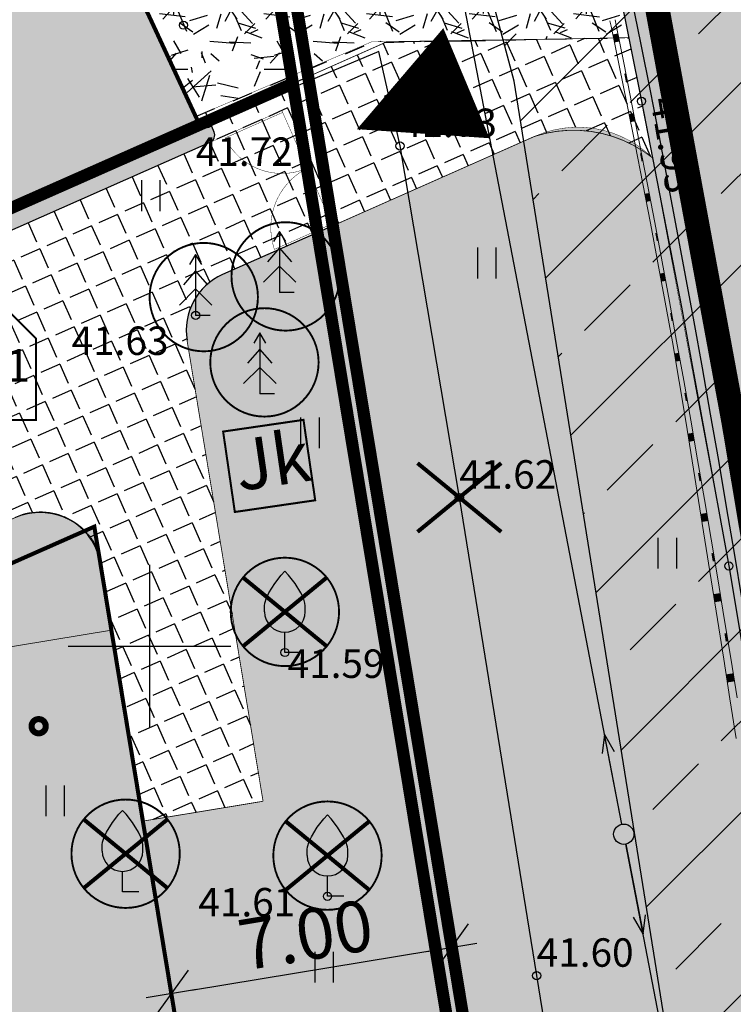
# Model space of a CAD drawing. Units: millimetres. Extents: x 553720 to 1107732, y 6586303 to 13172850.
# Drawn here: x 553797 to 553814, y 6586391 to 6586415 of the extents above; entities that cross this region are included whole.
import ezdxf
from ezdxf.enums import TextEntityAlignment as Align

# ---------------------------------------------------------------- set-up
doc = ezdxf.new("R2010")
doc.units = ezdxf.units.MM
doc.header["$PDMODE"] = 32
doc.header["$PDSIZE"] = 0.1
for name, pattern in [('ACAD_ISO09W100', [45, 24, -3, 6, -3, 6, -3]), ('DASHDOT', [1, 0.5, -0.25, 0, -0.25]), ('HOONEKP', [0.02, 0.01, 0.01]), ('ISOPOOL', [8, 6, -2]), ('KATASTRIPIIR', [0.02, 0.01, 0.01]), ('KRUUSKILL', [2, 1, -1])]:
    doc.linetypes.add(name, pattern=pattern)
for name, color, linetype in [('0 proj. kattemärgistus 911', 7, 'Continuous'), ('AED', 7, 'Continuous'), ('DP_haljastus', 7, 'Continuous'), ('DP_hoonestusala', 7, 'Continuous'), ('DP_kinnistupiir', 7, 'Continuous'), ('DP_ol.olev ehitis', 7, 'Continuous'), ('DP_planeeringuala', 222, 'Continuous'), ('DP_projekteeritud hoone', 36, 'Continuous'), ('DP_tabel', 7, 'Continuous'), ('DP_teed', 7, 'Continuous'), ('DP_tekst', 7, 'Continuous'), ('DP_viirutus', 7, 'Continuous'), ('HALJASTUS', 102, 'Continuous'), ('HOONE', 7, 'Continuous'), ('HOONEDET', 7, 'Continuous'), ('HORISONTAAL', 34, 'Continuous'), ('KORGUS', 250, 'Continuous'), ('MPOHULIIN', 10, 'Continuous'), ('nõlvajooned', 46, 'Continuous'), ('nõlvaservad', 46, 'Continuous'), ('PIIR', 1, 'Continuous'), ('POST', 147, 'Continuous'), ('PUU', 106, 'Continuous'), ('TEE', 42, 'Continuous'), ('VORK', 7, 'Continuous')]:
    doc.layers.add(name, color=color, linetype=linetype)
doc.layers.add('hatchide servad', color=7, linetype='Continuous', plot=False)
doc.styles.add('Arial', font='arial.ttf', dxfattribs={"height": 0.8})
doc.styles.add('ROMANS', font='ROMANS.shx')
doc.styles.add('style123', font='arial.ttf', dxfattribs={"width": 0.8})
doc.linetypes.add('MP_OHL', pattern='A,10,[138,mkm.shx,S=1,R=0,X=0,Y=0],6,[138,mkm.shx,S=1,R=180,X=0,Y=0],15', length=31)
doc.linetypes.add('VO_AED', pattern='A,2.5,[135,mkm.shx,S=0.6,R=0,X=0,Y=0],5,[135,mkm.shx,S=0.6,R=180,X=0,Y=0],2.5', length=10)
doc.dimstyles.new('M 500_SK', dxfattribs={"dimscale": 0.5, "dimtxt": 2.5, "dimasz": 1, "dimexe": 1.5, "dimexo": 3, "dimgap": 0.5, "dimtad": 1, "dimzin": 12, "dimdsep": 46, "dimtxsty": 'style123', "dimblk": 'Dim_ots1', "dimcen": 2, "dimdle": 1.25, "dimse1": 1, "dimse2": 1, "dimclrd": 256, "dimclrt": 256, "dimadec": 1, "dimazin": 3, "dimtfac": 0.4, "dimtix": 1, "dimtmove": 1, "dimatfit": 3, "dimldrblk": 'OPEN30', "dimfxl": 1, "dimtvp": 1, "dimtolj": 1, "dimtzin": 0, "dimarcsym": 0})

# ---------------------------------------------------------------- blocks, each defined once
blk = doc.blocks.new('VILJA1')
at = {"color": 0, "linetype": 'Continuous'}
for p, q in [((0, 0), (0, 1)), ((0.7999999999999972, 0), (0, 0))]:
    blk.add_line(p, q, dxfattribs=at)
at = {"color": 0, "linetype": 'Continuous', "flags": 128}
for points in [[(-1, 2), (-1, 2.299999999999997), (-0.980000000000004, 2.43), (-0.9100000000000108, 2.689999999999998), (-0.7900000000000063, 2.93), (-0.5, 3.399999999999999), (-0.1800000000000068, 3.809999999999995), (0, 4)], [(1, 2), (1, 2.299999999999997), (0.9799999999999898, 2.43), (0.9099999999999966, 2.689999999999998), (0.789999999999992, 2.93), (0.5, 3.399999999999999), (0.1799999999999926, 3.809999999999995), (0, 4)]]:
    blk.add_lwpolyline(points, dxfattribs=at)
at = {"color": 0, "linetype": 'Continuous'}
blk.add_arc((0, 2), 0.9999999999999991, 180, 0, dxfattribs=at)
blk = doc.blocks.new('KUUSK1')
at = {"color": 0, "linetype": 'Continuous'}
for p, q in [((0, 3), (-0.3000000000001819, 2.5)), ((0.3000000000001819, 2.5), (0, 3)), ((0, 3), (0, 0)), ((0, 2.199999999999989), (-0.599999999999909, 1.5)), ((0.599999999999909, 1.5), (0, 2.199999999999989)), ((0, 1.300000000000011), (-0.8000000000001819, 0.5)), ((0.8000000000001819, 0.5), (0, 1.300000000000011)), ((0.7199999999997999, 0), (0, 0))]:
    blk.add_line(p, q, dxfattribs=at)
blk = doc.blocks.new('PUPOST')
at = {"color": 0, "linetype": 'Continuous'}
blk.add_circle((0, 0), 0.5, dxfattribs=at)
blk = doc.blocks.new('MPSUUN')
at = {"color": 0, "linetype": 'Continuous'}
for p, q in [((0.5, 0), (5, 0)), ((5, 0), (4.096593567309901, -0.2969600742915645)), ((5, 0), (4.097727943351492, 0.3003890879335814))]:
    blk.add_line(p, q, dxfattribs=at)
blk = doc.blocks.new('VKORIS')
at = {"color": 0, "linetype": 'Continuous'}
for p, q in [((-1.423576730799099e-13, 4.000355117866842), (-1.423576730799099e-13, -4.000355117867127)), ((-4.000355117866984, 0), (4.000355117866984, 0))]:
    blk.add_line(p, q, dxfattribs=at)
blk = doc.blocks.new('RTKQRG')
at = {"color": 0, "linetype": 'Continuous'}
blk.add_lwpolyline([(0, 0, 0, 0.9798103605064432, 0), (-0.00262286799170397, 0.9746485428528331, 0.9798103605064432, 0.9798103605064432, 0)], format="xyseb", dxfattribs=at)
blk = doc.blocks.new('hein')
at = {"color": 0, "linetype": 'Continuous'}
for p, q in [((-0.4550559781346237, 0.7611157096907846), (-0.4550559781346237, -0.7611157096907846)), ((0.4550559781346237, 0.7611157096907846), (0.4550559781346237, -0.7611157096907846))]:
    blk.add_line(p, q, dxfattribs=at)
blk = doc.blocks.new('Dim_ots1')
for p, q in [((0, -1.5), (0, 1.5)), ((-1, -1), (1, 1)), ((-1.25, 0), (1.25, 0))]:
    blk.add_line(p, q)
blk = doc.blocks.new('*D30')
at = {"layer": 'Defpoints', "color": 0, "ltscale": 0.5, "transparency": 16777216}
for p in [(553805.3801624216, 6586405.094647438), (553798.4735995576, 6586403.954739804), (553807.443757696, 6586392.591572561)]:
    blk.add_point(p, dxfattribs=at)
at = {"layer": 'DP_ol.olev ehitis', "lineweight": -2, "ltscale": 0.5, "transparency": 16777216}
blk.add_line((553801.0305207508, 6586391.533086902), (553806.950431777, 6586392.510150587), dxfattribs=at)
at = {"layer": 'DP_ol.olev ehitis', "lineweight": -2, "ltscale": 0.5, "transparency": 16777216, "xscale": 0.5, "yscale": 0.5, "zscale": 0.5}
for p, rotation in [((553807.443757696, 6586392.591572561), 9.372007834409755), ((553800.5371948319, 6586391.451664928), 189.3720078344098)]:
    blk.add_blockref('Dim_ots1', p, dxfattribs=dict(at, rotation=rotation))
at = {"layer": 'DP_ol.olev ehitis', "ltscale": 0.5, "transparency": 16777216, "insert": (553803.8458356259, 6586392.897978924), "char_height": 1.25, "attachment_point": 5, "rotation": 9.372007834409757, "style": 'style123'}
blk.add_mtext('\\A1;7.00', dxfattribs=at)
blk = doc.blocks.new('_Open30')
at = {"color": 0, "linetype": 'ByBlock', "lineweight": -2}
for p, q in [((-1, 0.26794919), (0, 0)), ((0, 0), (-1, -0.26794919)), ((0, 0), (-1, 0))]:
    blk.add_line(p, q, dxfattribs=at)

msp = doc.modelspace()

# ---------------------------------------------------------------- hatches: boundary and pattern name
at = {"layer": 'DP_hoonestusala', "ltscale": 0.5}
h = msp.add_hatch(color=2, dxfattribs=at)
h.dxf.hatch_style = 1
h.paths.add_polyline_path([(553792.8550942875, 6586409.127841131), (553776.8896025555, 6586402.219466846), (553775.5763931024, 6586405.234957947), (553773.9549167008, 6586404.528824839), (553770.2790000046, 6586412.679000001), (553771.9971362002, 6586413.453918994), (553771.532, 6586414.522), (553772.1876980573, 6586414.790052664), (553768.1352705547, 6586429.715633497), (553793.2069623042, 6586440.797570283), (553796.0095092333, 6586431.166062759), (553797.8258801041, 6586420.160890722), (553801.208, 6586412.884)])
h = msp.add_hatch(color=2, dxfattribs=at)
h.dxf.hatch_style = 1
h.paths.add_polyline_path([(553803.3514323165, 6586374.400539423), (553781.940437163, 6586379.182370398), (553778.81122586, 6586394.182176753), (553789.1941740881, 6586398.76917522), (553792.9220846298, 6586400.416098575), (553798.6406721737, 6586402.942466976)])
h.paths.add_polyline_path([(553791.6368332996, 6586383.969397658), (553801.5033516767, 6586385.597837132), (553799.060692464, 6586400.397614697), (553789.1941740874, 6586398.769175222)], flags=16)
at = {"layer": 'DP_projekteeritud hoone', "ltscale": 0.5}
h = msp.add_hatch(color=256, dxfattribs=at)
h.dxf.hatch_style = 1
h.paths.add_polyline_path([(553791.6368332996, 6586383.969397658), (553801.5033516767, 6586385.597837132), (553799.060692464, 6586400.397614697), (553789.1941740874, 6586398.769175222)])
at = {"layer": 'DP_teed', "ltscale": 0.5}
h = msp.add_hatch(dxfattribs=at)
h.set_pattern_fill('GRAVEL,_O', color=251, scale=0.1)
h.set_pattern_definition([(228.0128, (1.8288, 2.54), (-20.32001726589601, -22.86002808951258), [0.341721, -33.8305]), (184.9697, (1.6002, 2.286), (30.48004930617913, 2.539982075387458), [0.586405, -58.054]), (132.5104, (1.016, 2.2352), (25.3999815183317, -27.94002729246041), [0.413482, -40.9347]), (267.2737, (0.0254, 1.6002), (2.539988970828173, 50.79998365336643), [0.534005, -52.8664]), (292.8337, (0, 1.0668), (-12.7000360555019, 30.48001733005111), [0.523634, -51.8398]), (357.2737, (0.2032, 0.5842), (-50.79998365336643, 2.539988970828175), [0.534005, -52.8664]), (37.6942, (0.7366000000000001, 0.5588), (-33.02002086123994, -25.39997735698489), [0.706194, -69.91310000000001]), (72.2553, (1.2954, 0.9906000000000001), (17.7800355654672, 55.8800162060364), [0.6667200000000001, -66.0053]), (121.4296, (1.4986, 1.6256), (-20.32000523526448, 33.01996115997269), [0.535813, -53.0455]), (175.2364, (1.2192, 2.0828), (27.93997805305446, -2.539976162721156), [0.611713, -29.9739]), (222.3974, (0.6096, 2.1336), (-30.48000091723971, -27.93996365063697), [0.7910780000000001, -78.3168]), (138.8141, (2.54, 1.5748), (-17.77998867422474, 15.239976557124), [0.270005, -26.7306]), (171.4692, (2.3368, 1.7526), (33.01994959559141, -5.080012800045699), [0.5136819999999999, -50.8546]), (225, (1.8288, 1.8288), (-5.329070518200752e-16, -2.539998268700197), [0.3592090000000001, -3.23289]), (203.1986, (1.651, 2.1336), (12.70004282559083, 5.080022274306265), [0.193441, -19.1506]), (291.8014, (1.4732, 2.0574), (-2.540001781894509, 7.620004908731865), [0.273566, -13.4048]), (30.9638, (1.5748, 1.8034), (7.619991954808227, 5.080003958660552), [0.44432, -14.3663]), (161.5651, (1.9558, 2.032), (5.080002318180981, -2.539996222465077), [0.321287, -7.7109]), (16.38950000000001, (0, 2.0574), (25.40001401396935, 7.619984149967805), [0.450088, -44.55880000000001]), (70.3462, (0.4318000000000001, 2.1844), (-10.15997168867651, -27.939960488545), [0.377599, -37.3822]), (293.1986, (1.9558, 2.54), (-5.080022274306264, 12.70004282559083), [0.38688, -18.9572]), (343.6105, (2.1082, 2.1844), (-25.40001401396935, 7.619984149967812), [0.450088, -44.5588]), (339.444, (0, 0.4826000000000001), (-12.70001576425591, 5.079993836050138), [0.434035, -21.2677]), (294.7751, (0.4064, 0.3302), (-12.69997040362684, 27.93998702615667), [0.3636719999999999, -36.00359999999999]), (66.80140000000002, (1.9812, 0), (5.080022274306268, 12.70004282559083), [0.38688, -18.9572]), (17.354, (2.1336, 0.3556), (-33.02000178185996, -10.15998467560563), [0.425783, -42.15239999999999]), (69.444, (0.7366000000000001, 0), (-5.079993836050145, -12.70001576425591), [0.217018, -21.4848]), (101.3099, (1.8288, 0), (-2.539987462887348, 10.15996746090262), [0.129515, -12.822]), (165.9638, (1.8034, 0.127), (7.620005354697174, -2.539995604123642), [0.523634, -9.94905]), (186.0090000000001, (1.2954, 0.254), (25.39996254442795, 2.539994068547859), [0.485267, -48.0414]), (303.6901, (1.5748, 1.5748), (-2.540000871307233, 5.07999509923184), [0.366324, -8.791780000000001]), (353.1572, (1.778, 1.27), (43.18001785664342, -5.08002275165484), [0.6395569999999999, -63.316]), (60.94540000000001, (2.413, 1.1938), (-10.15997636582909, -17.77995761083413), [0.261508, -25.8894]), (90, (2.54, 1.4224), (-2.54, 2.54), [0.1524, -2.3876]), (120.2564, (1.2446, 0.3302), (10.15997846683611, -17.77999103247756), [0.352867, -34.9339]), (48.01279999999999, (1.0668, 0.635), (20.32001726589601, 22.86002808951258), [0.683443, -33.4888]), (0, (1.524, 1.143), (2.54, 2.54), [0.6604000000000001, -1.8796]), (325.3048, (2.1844, 1.143), (-25.39995599095369, 17.78000169048476), [0.40161, -39.7593]), (254.0546, (2.5146, 0.9144000000000001), (-2.540006479701475, -10.16002420320363), [0.369829, -18.1217]), (207.646, (2.413, 0.5588), (-48.25998304902272, -25.40001597472339), [0.602145, -59.6125]), (175.4261, (1.8796, 0.2794), (-33.02000760474751, 2.539987711219462), [0.637029, -63.0658]), (175.4261, (1.8796, 0.2794), (-33.02000760474751, 2.539987711219462), [0.637029, -63.0658])])
h.paths.add_polyline_path([(553799.2494707374, 6586417.097926134), (553805.5569853145, 6586419.669651712), (553810.3759179214, 6586422.039028047), (553811.801570768, 6586414.975111034), (553805.4733002433, 6586414.873969754), (553801.1371110834, 6586413.036522948)])
at = {"layer": 'DP_viirutus', "ltscale": 0.5}
h = msp.add_hatch(color=254, dxfattribs=at)
h.dxf.hatch_style = 1
h.paths.add_polyline_path([(553819.673, 6586317.832), (553818.751, 6586304.71), (553825.1968839555, 6586304.306890714), (553826.005, 6586317.229), (553826.8308672383, 6586340.476936242), (553826.833, 6586347.133), (553826.3150046682, 6586357.121030384), (553825.6171951317, 6586367.467224318), (553825.407, 6586370.241), (553824.2002899817, 6586379.209141552), (553823.256, 6586386.001), (553822.0084667088, 6586394.37936856), (553820.406, 6586403.658), (553818.1, 6586415.051), (553816.6809918119, 6586422.313980029), (553815.247, 6586429.544), (553813.6982553542, 6586436.675345832), (553812.109, 6586443.6), (553810.6951615461, 6586449.602620315), (553809.372, 6586454.79), (553807.1916559804, 6586462.262607637), (553804.5547943511, 6586470.528367399), (553804.178, 6586471.715), (553797.678, 6586489.042), (553798.821, 6586490.431), (553802.699, 6586491.82), (553801.443, 6586493.938), (553796.117, 6586492.827), (553787.74, 6586512.867), (553784.7797514007, 6586519.427250498), (553778.934, 6586517.069), (553790.132, 6586490.257), (553798.0215787411, 6586469.316256477), (553798.2441961141, 6586468.657771021), (553800.876275158, 6586460.309936495), (553803.621, 6586451.268), (553805.3005504918, 6586445.323701837), (553806.785, 6586439.459), (553808.0674152587, 6586433.565547816), (553809.45, 6586426.625), (553810.7251840672, 6586420.309150363), (553811.801570768, 6586414.975111034), (553813.1012479212, 6586408.346679591), (553814.269, 6586401.975), (553815.620893606, 6586393.891678385), (553816.988, 6586384.904), (553818.0217905901, 6586377.652569366), (553819.229, 6586368.899), (553819.7499890166, 6586363.463374471), (553820.3086171784, 6586357.643516104), (553820.8371591568, 6586341.726977617)])
at = {"layer": 'DP_viirutus', "lineweight": 25, "ltscale": 0.5, "true_color": 0x5c5cff}
h = msp.add_hatch(dxfattribs=at)
h.set_pattern_fill('ANSI33,_O', color=171, scale=0.5)
h.set_pattern_definition([(45, (0, 0), (-2.245064030267288, 2.245064030267288), []), (45, (2.245065, 0), (-2.245064030267288, 2.245064030267288), [1.5875, -0.79375])])
h.paths.add_polyline_path([(553808.9827946364, 6586413.907379637), (553783.2286396143, 6586510.382871748), (553796.6912140818, 6586490.07562242), (553809.372, 6586454.79), (553817.3904959059, 6586418.682490014), (553823.1590421589, 6586386.652163807), (553826.3122538568, 6586357.021068226), (553824.6784098595, 6586315.984597061)])
at = {"layer": 'DP_viirutus', "ltscale": 0.5}
h = msp.add_hatch(color=252, dxfattribs=at)
h.dxf.hatch_style = 1
h.paths.add_polyline_path([(553794.5536291652, 6586423.991093616), (553794.6190000003, 6586424.021999999), (553795.1388008707, 6586422.922556623), (553796.293, 6586423.459), (553801.208, 6586412.884), (553792.851, 6586409.126), (553790.67, 6586413.858), (553795.249, 6586415.973), (553793.141, 6586420.467), (553792.124, 6586419.991), (553790.999, 6586422.396), (553787.223, 6586420.615), (553786.665, 6586421.793), (553778.98, 6586418.192), (553775.575, 6586425.548), (553783.194, 6586429.138), (553782.765, 6586429.971), (553790.118, 6586433.373)])
h = msp.add_hatch(dxfattribs=at)
h.set_pattern_fill('ANGLE,_O', color=251, scale=0.1)
h.set_pattern_definition([(203.8784543658926, (553801.4857849535, 6586412.396639647), (0.2827512353769545, -0.6387127593001459), [0.508, -0.1905]), (293.8784543658927, (553801.4857849535, 6586412.396639647), (0.6387127593001459, 0.2827512353769545), [0.508, -0.1905])])
edge = h.paths.add_edge_path()
edge.add_line((553792.9871621134, 6586401.525953243), (553790.355976672, 6586407.469593811))
edge.add_line((553790.355976672, 6586407.469593811), (553801.4857849535, 6586412.396639647))
edge.add_arc((553801.4048254017, 6586412.579520894), 0.199999999034094, 293.8784544037987, 383.8784547222583)
edge.add_line((553801.5877066489, 6586412.660480447), (553801.4662673197, 6586412.934802321))
edge.add_line((553801.4662673197, 6586412.934802321), (553805.8388163567, 6586414.870482521))
edge.add_line((553805.8388163567, 6586414.870482521), (553807.9219135401, 6586414.901426286))
edge.add_line((553807.9219135401, 6586414.901426286), (553811.801570768, 6586414.975111034))
edge.add_line((553811.801570768, 6586414.975111034), (553812.0612803317, 6586413.688119074))
edge.add_line((553812.0612803317, 6586413.688119074), (553812.3879849094, 6586412.017406867))
edge.add_arc((553810.4415051335, 6586409.575017721), 3.123147171640472, 51.44665196639718, 107.7612890786064)
edge.add_line((553809.4887830138, 6586412.549302311), (553804.38497194, 6586410.289900306))
edge.add_line((553804.38497194, 6586410.289900306), (553801.7971415597, 6586409.144295763))
edge.add_arc((553802.4043382014, 6586407.772686401), 1.500000001076552, 113.8784544187128, 189.3720077904387)
edge.add_line((553800.924360443, 6586407.528420481), (553802.7965952626, 6586396.184775523))
edge.add_line((553802.7965952626, 6586396.184775523), (553799.8366397532, 6586395.696243682))
edge.add_line((553799.8366397532, 6586395.696243682), (553798.8574005365, 6586401.62933596))
edge.add_arc((553797.3013031402, 6586401.730826044), 1.559403521783278, 356.2684024347665, 472.6038216789003)
edge.add_line((553796.7019356354, 6586403.170443333), (553793.419001659, 6586401.717123942))
edge.add_line((553793.419001659, 6586401.717123942), (553792.9871621134, 6586401.525953243))
at = {"layer": 'DP_viirutus', "ltscale": 0.5, "true_color": 0xb3ff66}
h = msp.add_hatch(color=71, dxfattribs=at)
h.dxf.hatch_style = 1
h.paths.add_polyline_path([(553819.7406220752, 6586363.642586094), (553819.2364870431, 6586368.902369243), (553818.0292776331, 6586377.655938609), (553816.9954870429, 6586384.907369243), (553815.6283806494, 6586393.895047627), (553814.2764870434, 6586401.978369242), (553812.3954719475, 6586412.020776136, 0.3083518192237237), (553809.4962700569, 6586412.552671554), (553801.8046286027, 6586409.147665006, 0.3418577028685993), (553800.9318474863, 6586407.531789723), (553802.804082306, 6586396.188144765), (553799.8441267918, 6586395.699612924), (553801.51083872, 6586385.601206374), (553803.3589193596, 6586374.403908666), (553781.947924206, 6586379.185739641), (553778.8187129034, 6586394.185545996), (553789.2016611312, 6586398.772544464), (553792.9295716729, 6586400.419467818), (553798.4269024958, 6586402.848089007, 0.3116365191703668), (553796.7094572458, 6586403.173827878), (553792.9946491567, 6586401.529322486), (553790.3634637153, 6586407.472963053), (553801.4932719966, 6586412.40000889, 0.4142135618546712), (553801.5951936923, 6586412.663849688), (553801.4737543642, 6586412.938171563), (553792.8567233842, 6586409.133195761), (553792.7204870431, 6586409.179369243), (553776.8970895989, 6586402.222836088), (553771.7634297784, 6586399.887204574), (553773.8074870432, 6586393.723369243), (553777.557487043, 6586376.143369243), (553778.0044870432, 6586369.344369243), (553787.0813633896, 6586366.504343608), (553804.6246743047, 6586361.516025841), (553813.4398625599, 6586359.95296238), (553815.4546568024, 6586359.999474132)])

# ---------------------------------------------------------------- linework, layer by layer
at = {"layer": '0 proj. kattemärgistus 911', "const_width": 0.15, "flags": 128}
for points in [[(553819.3148180704, 6586365.086803671, 0.04787303571376), (553806.7561979722, 6586439.839998391)], [(553825.9781104152, 6586362.889144449, 0.04793302926112683), (553813.6914183943, 6586439.043087515)], [(553822.8413483311, 6586360.964967289, 0.04900997715028781), (553810.547132091, 6586438.220917433, 0.04900997715028781)]]:
    msp.add_lwpolyline(points, format="xyb", dxfattribs=at)
at = {"layer": 'AED', "linetype": 'VO_AED', "ltscale": 0.5, "flags": 128}
msp.add_lwpolyline([(553761.042, 6586431.962), (553763.853, 6586426.852), (553766.535, 6586417.7), (553767.112, 6586415.109), (553768.106, 6586411.127), (553773.774, 6586393.707), (553775.324, 6586386.627), (553776.839, 6586379.333), (553777.647, 6586376.183), (553788.694, 6586373.669), (553801.116, 6586370.942), (553813.294, 6586368.227), (553811.434, 6586380.19), (553809.536, 6586391.894), (553807.631, 6586403.66), (553806.17, 6586412.311), (553805.648, 6586414.637), (553801.42, 6586412.857)], dxfattribs=at)
at = {"layer": 'DP_haljastus', "color": 71, "ltscale": 0.5, "true_color": 0xb3ff66, "const_width": 0.01}
msp.add_lwpolyline([(553771.7679260599, 6586399.84769973), (553776.9518699669, 6586402.076483695), (553775.5763931121, 6586405.234957925), (553773.9549167008, 6586404.528824839), (553770.279000015, 6586412.678999978), (553771.9971362002, 6586413.453918994), (553771.5564184601, 6586414.531982389), (553772.1876980573, 6586414.790052664), (553768.1352705547, 6586429.715633497), (553793.2069623042, 6586440.797570283), (553796.0095092333, 6586431.166062759), (553797.7712353702, 6586420.278463067), (553801.2323871718, 6586412.831529127), (553803.924241531, 6586414.022920938), (553800.89, 6586432.3), (553796.41, 6586447.68), (553762.18, 6586432.55), (553767.99, 6586411.24)], close=True, dxfattribs=at)
at = {"layer": 'DP_haljastus', "color": 86, "ltscale": 0.5, "const_width": 0.04680000000000004}
for points in [[(553802.0188851691, 6586409.100201783, 1), (553804.6864851692, 6586409.100201783, 1)], [(553800.0022000001, 6586408.590999999, 1), (553802.6698000003, 6586408.590999999, 1)], [(553801.4967234536, 6586406.984854662, 1), (553804.1643234538, 6586406.984854662, 1)]]:
    msp.add_lwpolyline(points, format="xyb", close=True, dxfattribs=at)
at = {"layer": 'DP_haljastus', "color": 1, "ltscale": 0.5, "const_width": 0.1}
for points in [[(553806.5999144699, 6586402.813900081), (553808.6620855298, 6586404.506099917)], [(553808.6620855293, 6586402.813900081), (553806.5999144703, 6586404.506099918)], [(553802.3029144697, 6586399.998900082), (553804.3650855296, 6586401.691099918)], [(553804.3650855292, 6586399.998900082), (553802.3029144702, 6586401.691099918)], [(553798.3803872738, 6586394.047554938), (553800.4425583337, 6586395.739754774)], [(553800.4425583333, 6586394.047554938), (553798.3803872743, 6586395.739754775)], [(553803.3519144699, 6586394.000900081), (553805.4140855297, 6586395.693099917)], [(553805.4140855293, 6586394.000900081), (553803.3519144703, 6586395.693099918)]]:
    msp.add_lwpolyline(points, dxfattribs=at)
at = {"layer": 'DP_haljastus', "ltscale": 0.5, "const_width": 0.04680000000000004}
for points in [[(553802.0001999998, 6586400.845, 1), (553804.6677999999, 6586400.845, 1)], [(553798.0776728038, 6586394.893654858, 1), (553800.7452728039, 6586394.893654858, 1)], [(553803.0491999998, 6586394.847, 1), (553805.7167999999, 6586394.847, 1)]]:
    msp.add_lwpolyline(points, format="xyb", close=True, dxfattribs=at)
at = {"layer": 'DP_hoonestusala', "linetype": 'DASHDOT', "ltscale": 1.5, "const_width": 0.1}
for points in [[(553792.8550942875, 6586409.127841131), (553776.8896025555, 6586402.219466846), (553775.5763931024, 6586405.234957947), (553773.9549167008, 6586404.528824839), (553770.2790000046, 6586412.679000001), (553771.9971362002, 6586413.453918994), (553771.532, 6586414.522), (553772.1876980573, 6586414.790052664), (553768.1352705547, 6586429.715633497), (553793.2069623042, 6586440.797570283), (553796.0095092333, 6586431.166062759), (553797.8258801041, 6586420.160890722), (553801.208, 6586412.884)], [(553803.3514323165, 6586374.400539423), (553781.940437163, 6586379.182370398), (553778.81122586, 6586394.182176753), (553789.1941740881, 6586398.76917522), (553792.9220846298, 6586400.416098575), (553798.6406721737, 6586402.942466976)]]:
    msp.add_lwpolyline(points, close=True, dxfattribs=at)
at = {"layer": 'DP_kinnistupiir', "color": 38, "ltscale": 0.5, "const_width": 0.3}
msp.add_lwpolyline([(553773.8, 6586393.72), (553767.99, 6586411.24), (553762.18, 6586432.55), (553796.41, 6586447.68), (553800.89, 6586432.3), (553811.42, 6586368.5), (553777.48, 6586376.08)], close=True, dxfattribs=at)
at = {"layer": 'DP_kinnistupiir', "color": 1, "ltscale": 0.5}
for points, const_width in [([(553803.5299730153, 6586413.848382528), (553772.1578336346, 6586399.988739571), (553768.373006872, 6586411.355878701), (553762.6564216445, 6586432.323250679), (553796.1537569844, 6586447.129405622), (553800.4992480369, 6586432.211179643)], 0.3), ([(553777.48, 6586376.08), (553773.8, 6586393.72), (553771.7679260598, 6586399.84769973), (553803.907832939, 6586414.015314197), (553811.42, 6586368.5)], 0.01), ([(553803.5299730154, 6586413.848382527), (553772.1578336346, 6586399.988739571), (553774.1610657384, 6586393.810114207), (553777.8184678084, 6586376.414262538), (553810.9288386494, 6586369.019548012), (553807.653471589, 6586388.864601997)], 0.3)]:
    msp.add_lwpolyline(points, close=True, dxfattribs=dict(at, const_width=const_width))
at = {"layer": 'DP_planeeringuala', "color": 222, "linetype": 'ACAD_ISO09W100', "ltscale": 0.2, "const_width": 0.6}
msp.add_lwpolyline([(553776.8108858528, 6586373.802428532), (553773.1677614495, 6586392.990140884), (553767.0116589168, 6586411.171601933), (553761.1514033866, 6586433.682161191), (553804.1019531426, 6586452.48990046), (553811.4000305776, 6586421.681027698), (553815.3616896981, 6586400.234620079), (553819.5792535791, 6586371.001187009), (553820.4777111821, 6586363.830557441)], close=True, dxfattribs=at)
at = {"layer": 'DP_projekteeritud hoone', "color": 152, "lineweight": 20, "ltscale": 0.5}
msp.add_lwpolyline([(553791.6368332996, 6586383.969397658), (553801.5033516767, 6586385.597837132), (553799.060692464, 6586400.397614697), (553789.1941740874, 6586398.769175222)], close=True, dxfattribs=at)
at = {"layer": 'DP_tabel', "ltscale": 0.5, "const_width": 0.05}
msp.add_lwpolyline([(553795.2079731893, 6586405.569434929), (553795.2079731893, 6586407.569434929), (553796.2079731893, 6586408.569434929), (553797.2079731893, 6586407.569434929), (553797.2079731893, 6586405.569434929), (553795.2079731893, 6586405.569434929)], dxfattribs=at)
at = {"layer": 'DP_tabel', "color": 29, "ltscale": 0.5, "const_width": 0.05}
msp.add_lwpolyline([(553802.1013126154, 6586403.30324452), (553801.8128278286, 6586405.28232929), (553803.7919125988, 6586405.570814077), (553804.0803973856, 6586403.591729307)], close=True, dxfattribs=at)
at = {"layer": 'DP_tabel', "ltscale": 0.5, "const_width": 0.1500000000081296}
msp.add_lwpolyline([(553797.0948902215, 6586398.031752819, 1), (553797.4448902216, 6586398.031752819, 1)], format="xyb", close=True, dxfattribs=at)
at = {"layer": 'DP_teed', "color": 251, "ltscale": 0.5}
for p, q in [((553807.0850667512, 6586414.885532394), (553807.9219135401, 6586414.901426286)), ((553803.9077802079, 6586414.015633688), (553797.0421985819, 6586410.976314904)), ((553801.3768390937, 6586413.136813637), (553801.4662673203, 6586412.93480232)), ((553801.4662673208, 6586412.93480232), (553801.5877066496, 6586412.660480447)), ((553801.4857849535, 6586412.396639647), (553790.3559766717, 6586407.469593811)), ((553804.3849719409, 6586410.289900306), (553801.7971415599, 6586409.144295764)), ((553798.8574005377, 6586401.629335959), (553798.7891100324, 6586402.043099893))]:
    msp.add_line(p, q, dxfattribs=at)
at = {"layer": 'DP_teed', "color": 171, "lineweight": 30, "ltscale": 0.5, "true_color": 0x5c5cff}
msp.add_lwpolyline([(553808.9827946364, 6586413.907379637), (553783.2286396143, 6586510.382871748), (553783.2286396143, 6586510.382871748), (553796.6912140818, 6586490.07562242), (553809.372, 6586454.79), (553817.3904959059, 6586418.682490014), (553823.1590421589, 6586386.652163807), (553826.3122538568, 6586357.021068226), (553824.6784098595, 6586315.984597061), (553824.6784098595, 6586315.984597061)], close=True, dxfattribs=at)
at = {"layer": 'DP_teed', "linetype": 'Continuous', "ltscale": 0.5, "flags": 128}
msp.add_lwpolyline([(553798.0215767772, 6586469.31626169), (553800.876275158, 6586460.309936495), (553803.621, 6586451.268), (553805.3005504918, 6586445.323701837), (553806.785, 6586439.459), (553808.0674152587, 6586433.565547816), (553809.45, 6586426.625), (553810.7251840672, 6586420.309150363), (553812.117, 6586413.412), (553813.1012479212, 6586408.346679591), (553814.269, 6586401.975), (553815.620893606, 6586393.891678385), (553816.988, 6586384.904), (553818.0217905901, 6586377.652569366), (553819.229, 6586368.899), (553819.7499890166, 6586363.463374471), (553820.3086171784, 6586357.643516104), (553820.8371591568, 6586341.726977617), (553820.7418997936, 6586336.9934887)], dxfattribs=at)
at = {"layer": 'DP_teed', "ltscale": 0.5, "const_width": 0.01}
msp.add_lwpolyline([(553799.2494707374, 6586417.097926134), (553805.5569853145, 6586419.669651712), (553810.3759179214, 6586422.039028047), (553811.801570768, 6586414.975111034), (553805.4733002433, 6586414.873969754), (553801.1371110834, 6586413.036522948)], close=True, dxfattribs=at)
msp.add_lwpolyline([(553801.4857849535, 6586412.396639647), (553803.2584504075, 6586413.181379485), (553804.5133234635, 6586410.346720137)], dxfattribs=at)
msp.add_lwpolyline([(553804.4930835755, 6586410.392440448), (553803.2786902959, 6586413.135659172), (553801.8613606226, 6586412.508222643, 0.4026048549404613), (553803.885886935, 6586411.76404981, 0.3746799593092152), (553803.0757539036, 6586409.765003923)], format="xyb", close=True, dxfattribs=at)
at = {"layer": 'DP_teed', "color": 251, "ltscale": 0.5}
for centre, radius, start, end in [((553801.4048254015, 6586412.579520895), 0.2, 293.8784543681239, 23.87845443483288), ((553802.4043381999, 6586407.772686402), 1.5, 113.8784543657525, 189.3720078301316), ((553797.3091322759, 6586401.798833972), 1.5, 9.372007830131603, 113.8784543757533)]:
    msp.add_arc(centre, radius, start, end, dxfattribs=at)
at = {"layer": 'DP_viirutus', "color": 254, "ltscale": 0.5, "const_width": 0.01}
msp.add_lwpolyline([(553800.876275158, 6586460.309936495), (553803.621, 6586451.268), (553805.3005504918, 6586445.323701837), (553806.785, 6586439.459), (553808.0674152587, 6586433.565547816), (553809.45, 6586426.625), (553810.7251840672, 6586420.309150363), (553811.801570768, 6586414.975111034), (553813.1012479212, 6586408.346679591), (553814.269, 6586401.975), (553815.620893606, 6586393.891678385), (553816.988, 6586384.904), (553818.0217905901, 6586377.652569366), (553819.229, 6586368.899), (553819.7499890166, 6586363.463374471), (553820.3086171784, 6586357.643516104), (553820.8371591568, 6586341.726977617)], dxfattribs=at)
at = {"layer": 'DP_viirutus', "color": 251, "ltscale": 0.5, "const_width": 0.02}
msp.add_lwpolyline([(553792.9871621134, 6586401.525953243), (553790.355976672, 6586407.469593811), (553801.4857849535, 6586412.396639647, 0.4142135638475585), (553801.5877066489, 6586412.660480447), (553801.4662673197, 6586412.934802321), (553805.8388163567, 6586414.870482521), (553807.9219135401, 6586414.901426286), (553811.801570768, 6586414.975111034), (553812.0612803317, 6586413.688119074), (553812.3879849094, 6586412.017406867, 0.250786709754823), (553809.4887830138, 6586412.549302311), (553804.38497194, 6586410.289900306), (553801.7971415597, 6586409.144295763, 0.3418577022171662), (553800.924360443, 6586407.528420481, 3.700132308255528e-10), (553802.7965952626, 6586396.184775523), (553799.8366397532, 6586395.696243682), (553798.8574005365, 6586401.62933596, 0.5562238347923947), (553796.7019356354, 6586403.170443333), (553793.419001659, 6586401.717123942)], format="xyb", close=True, dxfattribs=at)
at = {"layer": 'DP_viirutus', "color": 71, "ltscale": 0.5, "true_color": 0xb3ff66, "const_width": 0.01}
for points in [[(553777.55, 6586376.140000001), (553773.8, 6586393.72), (553771.7559427352, 6586399.883835332), (553776.8896025555, 6586402.219466846), (553792.713, 6586409.176), (553792.849236341, 6586409.129826518), (553801.4662673208, 6586412.93480232), (553801.5877066492, 6586412.660480445, -0.4142135618546713), (553801.4857849535, 6586412.396639647), (553790.355976672, 6586407.469593811), (553792.9871621135, 6586401.525953244), (553796.7019702025, 6586403.170458635, -0.5708879008339669), (553798.8574005365, 6586401.62933596), (553799.0606924631, 6586400.397614697), (553789.1941740881, 6586398.76917522), (553791.6368332998, 6586383.969397658)], [(553801.5033516769, 6586385.597837131), (553799.8366397487, 6586395.696243681), (553802.7965952626, 6586396.184775523), (553800.924360443, 6586407.528420481, -0.3418577028685993), (553801.7971415597, 6586409.144295763), (553809.4887830138, 6586412.549302311, -0.3083518192237237), (553812.3879849045, 6586412.017406892), (553814.269, 6586401.975), (553815.620893606, 6586393.891678385)]]:
    msp.add_lwpolyline(points, format="xyb", dxfattribs=at)
at = {"layer": 'hatchide servad'}
for points in [[(553827.0829542216, 6586323.550653927, 0.09385078810645898), (553804.0721129003, 6586472.023751024, 0.0005983351309685725)], [(553827.0829542216, 6586323.550653927, 0.09385078810645898), (553804.0721129003, 6586472.023751024, 0.0005983351309685725)], [(553797.0052370243, 6586469.511921855, -0.09384651393123285), (553819.5872102723, 6586323.803295477), (553819.5539722439, 6586322.842767681), (553819.5185590602, 6586321.884313553), (553819.4809652623, 6586320.925649575), (553819.4412645529, 6586319.966777607), (553819.3995306939, 6586319.007699025), (553819.3558375038, 6586318.048414729), (553819.3102588584, 6586317.088925159), (553819.262868688, 6586316.129230324), (553819.2137409782, 6586315.169329808), (553819.1629497679, 6586314.209222793), (553819.11056915, 6586313.248908067), (553819.0566732695, 6586312.288384057), (553819.0013363251, 6586311.327648832), (553818.9446325675, 6586310.366700127), (553818.8866363007, 6586309.405535359), (553818.8274218811, 6586308.444151641), (553818.7670637188, 6586307.482545806), (553818.7056362776, 6586306.520714416), (553818.6431003787, 6586305.556901488), (553818.5797671448, 6586304.594771865)], [(553797.0052370243, 6586469.511921855, -0.09384651393123285), (553819.5872102723, 6586323.803295477), (553819.5539722439, 6586322.842767681), (553819.5185590602, 6586321.884313553), (553819.4809652623, 6586320.925649575), (553819.4412645529, 6586319.966777607), (553819.3995306939, 6586319.007699025), (553819.3558375038, 6586318.048414729), (553819.3102588584, 6586317.088925159), (553819.262868688, 6586316.129230324), (553819.2137409782, 6586315.169329808), (553819.1629497679, 6586314.209222793), (553819.11056915, 6586313.248908067), (553819.0566732695, 6586312.288384057), (553819.0013363251, 6586311.327648832), (553818.9446325675, 6586310.366700127), (553818.8866363007, 6586309.405535359), (553818.8274218811, 6586308.444151641), (553818.7670637188, 6586307.482545806), (553818.7056362776, 6586306.520714416), (553818.6431003787, 6586305.556901488), (553818.5797671448, 6586304.594771865)]]:
    msp.add_lwpolyline(points, format="xyb", dxfattribs=at)
at = {"layer": 'HOONE', "linetype": 'HOONEKP', "ltscale": 0.5, "flags": 128}
msp.add_lwpolyline([(553794.5536291652, 6586423.991093616), (553794.6190000003, 6586424.021999999), (553795.1388008707, 6586422.922556623), (553796.293, 6586423.459), (553801.208, 6586412.884), (553792.851, 6586409.126), (553790.67, 6586413.858), (553795.249, 6586415.973), (553793.141, 6586420.467), (553792.124, 6586419.991), (553790.999, 6586422.396), (553787.223, 6586420.615), (553786.665, 6586421.793), (553778.98, 6586418.192), (553775.575, 6586425.548), (553783.194, 6586429.138), (553782.765, 6586429.971), (553790.118, 6586433.373)], close=True, dxfattribs=at)
at = {"layer": 'HORISONTAAL', "linetype": 'ISOPOOL', "ltscale": 0.5}
msp.add_spline([(553767.5770236687, 6586406.527017752), (553768.1831785714, 6586405.132526786), (553770.3405944055, 6586400.212209791), (553772.9205632912, 6586397.418202532), (553775.980652174, 6586396.686304348), (553780.5587846154, 6586393.797538462), (553785.7225592416, 6586393.409467167), (553792.22675, 6586392.971), (553795.3825737705, 6586389.858114754), (553799.5469280576, 6586390.123805755), (553802.1392222223, 6586388.803444444), (553802.513987261, 6586386.647193139), (553802.9167105263, 6586383.419171052), (553804.1055027933, 6586381.878837989), (553806.6083811881, 6586380.351935644), (553808.8755940964, 6586380.652655215), (553811.2532380952, 6586381.304666667), (553817.7393556852, 6586379.537892128)], degree=3, dxfattribs=at)
at = {"layer": 'KORGUS', "linetype": 'Continuous', "ltscale": 0.5}
for centre in [(553800.838, 6586415.282), (553812.117, 6586413.412), (553801.42, 6586412.857), (553806.17, 6586412.311), (553801.136, 6586408.141), (553807.631, 6586403.66), (553814.269, 6586401.975), (553803.334, 6586399.845), (553804.383, 6586393.847), (553809.536, 6586391.894)]:
    msp.add_circle(centre, 0.1, dxfattribs=at)
at = {"layer": 'MPOHULIIN', "linetype": 'MP_OHL', "ltscale": 0.1, "flags": 128}
for points in [[(553811.6337419361, 6586395.61949272), (553806.6082580639, 6586421.72550728)], [(553816.9137117522, 6586368.209486907), (553811.7282882478, 6586395.128513092)]]:
    msp.add_lwpolyline(points, dxfattribs=at)
at = {"layer": 'nõlvajooned', "linetype": 'Continuous', "lineweight": 0, "const_width": 0.2}
for points in [[(553811.5549834399, 6586414.980936606), (553811.4297393201, 6586414.955774547)], [(553811.7507080907, 6586414.000278408), (553811.7108543115, 6586413.992376336)], [(553811.9439544223, 6586413.01912884), (553811.8283438516, 6586412.996509432)], [(553812.1347212013, 6586412.037494166), (553812.0981793556, 6586412.030440513)], [(553812.32300721, 6586411.055380652), (553812.2174738959, 6586411.035286083)], [(553812.508811247, 6586410.072794565), (553812.474752786, 6586410.066398641)], [(553812.6921321262, 6586409.089742179), (553812.5883546922, 6586409.070524903)], [(553812.8729686773, 6586408.106229766), (553812.8389405413, 6586408.100017402)], [(553813.0513197464, 6586407.122263606), (553812.9454860287, 6586407.103218231)], [(553813.2271841951, 6586406.137849978), (553813.188857603, 6586406.131052828)], [(553813.4005609008, 6586405.152995166), (553813.2728229037, 6586405.130673848)], [(553813.5714487571, 6586404.167705456), (553813.5258733096, 6586404.159860093)], [(553813.7398466732, 6586403.181987137), (553813.5925989827, 6586403.157022834)], [(553813.905753574, 6586402.1958465), (553813.854551729, 6586402.187298805)], [(553814.0691684008, 6586401.209289839), (553813.9073344049, 6586401.182693237)], [(553814.2300901107, 6586400.222323454), (553814.1748887869, 6586400.213394588)], [(553814.3885176765, 6586399.234953641), (553814.2170339198, 6586399.207660452)]]:
    msp.add_lwpolyline(points, dxfattribs=at)
at = {"layer": 'nõlvaservad', "linetype": 'Continuous', "lineweight": 0}
for points in [[(553814.4462048877, 6586397.725641214), (553814.2954964328, 6586398.703026067), (553814.1435567806, 6586399.680231231), (553813.9903854413, 6586400.6572597), (553813.8359818975, 6586401.634114458), (553813.6803456037, 6586402.610798489), (553813.5234759862, 6586403.587314771), (553813.3653724433, 6586404.563666277), (553813.2060343468, 6586405.539855975), (553813.0454610393, 6586406.51588683), (553812.8794771092, 6586407.491006249), (553812.7006635666, 6586408.463823098), (553812.5206242079, 6586409.436410568), (553812.339358505, 6586410.408771625), (553812.1504729551, 6586411.379686072), (553811.9576678146, 6586412.34982481), (553811.763709506, 6586413.31971355), (553811.5662628179, 6586414.288890897), (553811.3678967161, 6586415.25786043), (553811.3404873488, 6586415.391290787)], [(553814.4688038847, 6586398.73038015), (553814.3133333831, 6586399.707463208), (553814.1554206621, 6586400.684154538), (553813.9950667089, 6586401.660448033), (553813.8322725256, 6586402.636337595), (553813.6670391298, 6586403.611817121), (553813.4993675539, 6586404.586880514), (553813.329258846, 6586405.561521684), (553813.1567140694, 6586406.535734536), (553812.9817343024, 6586407.509512981), (553812.8043206387, 6586408.482850936), (553812.6244741869, 6586409.455742314), (553812.4421960711, 6586410.428181037), (553812.2574874309, 6586411.400161026), (553812.0703494205, 6586412.371676207), (553811.8807832093, 6586413.342720507), (553811.6887899825, 6586414.313287857), (553811.4943709396, 6586415.283372192), (553811.467510182, 6586415.416179067)]]:
    msp.add_lwpolyline(points, dxfattribs=at)
at = {"layer": 'PIIR', "linetype": 'KATASTRIPIIR', "ltscale": 0.5, "flags": 128}
msp.add_lwpolyline([(553762.18, 6586432.55), (553767.99, 6586411.24), (553773.8, 6586393.72), (553777.48, 6586376.08), (553811.42, 6586368.5), (553800.89, 6586432.3), (553796.41, 6586447.68), (553776.14, 6586438.78)], close=True, dxfattribs=at)
msp.add_lwpolyline([(553834.7512292541, 6586337.483074688), (553835.04, 6586354.46), (553827.8200000001, 6586408.560000001), (553820.9, 6586437.66), (553800.89, 6586432.3), (553811.48, 6586368.51), (553812.41, 6586345.63), (553811.68, 6586345.76), (553811.5981881011, 6586337.472454632)], dxfattribs=at)
at = {"layer": 'TEE', "linetype": 'KRUUSKILL', "ltscale": 0.5, "flags": 128}
msp.add_lwpolyline([(553801.1371110834, 6586413.036522948), (553805.4841788902, 6586414.855127385), (553811.801570768, 6586414.975111034)], dxfattribs=at)

# ---------------------------------------------------------------- block references
at = {"layer": 'HALJASTUS', "xscale": 0.5, "yscale": 0.5, "zscale": 0.5}
for p in [(553800.0267629873, 6586411.086970396), (553808.304929487, 6586409.432281103), (553803.9479982235, 6586405.25200328), (553812.7489902858, 6586402.290973884), (553797.6740237797, 6586396.194743416), (553804.2965550454, 6586392.101557267)]:
    msp.add_blockref('hein', p, dxfattribs=at)
at = {"layer": 'HOONEDET', "xscale": 2.999999994732512, "yscale": 2.999999994732512, "zscale": 2.999999994732512, "rotation": 292.6186462408872}
msp.add_blockref('RTKQRG', (553805.1094668616, 6586412.724110343), dxfattribs=at)
at = {"layer": 'MPOHULIIN', "xscale": 0.5, "yscale": 0.5, "zscale": 0.5}
for rotation in [100.8963131250687, 280.903357833944]:
    msp.add_blockref('MPSUUN', (553811.681, 6586395.374), dxfattribs=dict(at, rotation=rotation))
at = {"layer": 'POST', "xscale": 0.5, "yscale": 0.5, "zscale": 0.5}
msp.add_blockref('PUPOST', (553811.681, 6586395.374), dxfattribs=at)
at = {"layer": 'PUU', "xscale": 0.5, "yscale": 0.5, "zscale": 0.5}
for name, p in [('KUUSK1', (553803.205, 6586408.706)), ('KUUSK1', (553801.136, 6586408.141)), ('KUUSK1', (553802.717, 6586406.212)), ('VILJA1', (553803.334, 6586399.845)), ('VILJA1', (553799.335, 6586393.96)), ('VILJA1', (553804.383, 6586393.847))]:
    msp.add_blockref(name, p, dxfattribs=at)
at = {"layer": 'VORK', "ltscale": 0.5, "xscale": 0.5, "yscale": 0.5, "zscale": 0.5}
msp.add_blockref('VKORIS', (553800, 6586400), dxfattribs=at)

# ---------------------------------------------------------------- texts
at = {"layer": 'DP_tekst', "color": 7, "linetype": 'Continuous', "ltscale": 3, "insert": (553795.3775926797, 6586407.312713964), "char_height": 1.249499999999999, "width": 2.859456323967606, "attachment_point": 1, "style": 'Arial'}
msp.add_mtext('{\\fArial|b0|i0|c186|p34;P\\fISOCPEUR|b0|i0|c186|p34;\\H0.64026x;1}', dxfattribs=at)
at = {"layer": 'DP_tekst', "color": 29, "linetype": 'Continuous', "ltscale": 3, "insert": (553802.01770355, 6586405.052759335), "char_height": 1.249499999999999, "width": 2.859456323967606, "attachment_point": 1, "rotation": 8.293410340682243, "style": 'Arial'}
msp.add_mtext('{\\fArial|b0|i0|c186|p34;Jk}', dxfattribs=at)
at = {"layer": 'KORGUS', "linetype": 'Continuous', "ltscale": 0.5, "style": 'ROMANS', "oblique": 15}
msp.add_text('41.93', height=0.7, rotation=279.8108210597277, dxfattribs=at).set_placement((553812.1169999996, 6586413.412), align=Align.BOTTOM_LEFT)
for s, p in [('41.73', (553806.17, 6586412.311)), ('41.72', (553801.140895378, 6586411.601727925)), ('41.63', (553798.0820886329, 6586406.94874468)), ('41.62', (553807.631, 6586403.66)), ('41.59', (553803.401506671, 6586399.001635478)), ('41.61', (553801.2034310226, 6586393.132618738)), ('41.60', (553809.536, 6586391.894))]:
    msp.add_text(s, height=0.7, dxfattribs=at).set_placement(p, align=Align.BOTTOM_LEFT)

# ---------------------------------------------------------------- dimensions: what is measured, and where the dimension line sits
at = {"layer": 'DP_ol.olev ehitis', "ltscale": 0.5}
dim = msp.add_aligned_dim(p1=(553798.4735995576, 6586403.954739804), p2=(553805.3801624215, 6586405.094647437), distance=-12.672225803404432, text='7.00', dimstyle='M 500_SK', dxfattribs=at)
dim.commit()
dim.dimension.update_dxf_attribs({"geometry": '*D30', "text_midpoint": (553803.8458356259, 6586392.897978924)})

doc.saveas('drawing.dxf')
